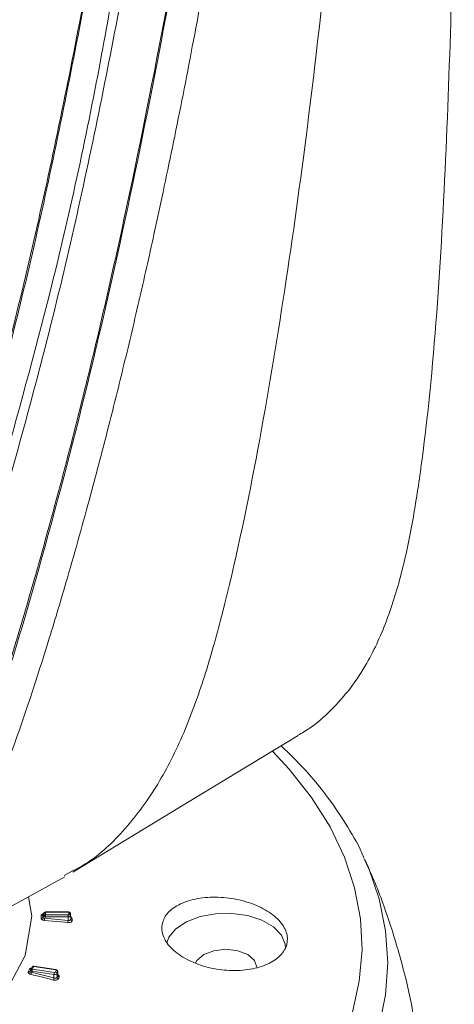
# Model space of a CAD drawing. Units: millimetres. Extents: x 3403 to 13746, y 735 to 5322.
# Drawn here: x 11092 to 11127, y 1812 to 1893 of the extents above; entities that cross this region are included whole.
import ezdxf

# ---------------------------------------------------------------- set-up
doc = ezdxf.new("R2010")
doc.units = ezdxf.units.MM

msp = doc.modelspace()

# ---------------------------------------------------------------- linework, layer by layer
at = {"color": 7, "linetype": 'Continuous', "lineweight": 15, "ltscale": 5}
for p, q in [((11093.926, 1819.754), (11093.805, 1819.587)), ((11093.956, 1819.29), (11095.875, 1819.111)), ((11095.875, 1819.806), (11094.029, 1819.806)), ((11095.875, 1819.783), (11094.029, 1819.783)), ((11094.029, 1819.568), (11095.875, 1819.568)), ((11095.875, 1819.395), (11094.029, 1819.395)), ((11095.875, 1819.111), (11095.875, 1819.395)), ((11095.946, 1819.61), (11095.946, 1819.742)), ((11096.086, 1819.338), (11096.073, 1819.644)), ((11096.073, 1819.644), (11096.073, 1819.641)), ((11096.073, 1819.641), (11096.073, 1819.509)), ((11096.086, 1819.334), (11096.073, 1819.641)), ((11096.086, 1819.202), (11096.073, 1819.509)), ((11096.086, 1819.202), (11096.086, 1819.334)), ((11096.087, 1819.336), (11096.087, 1819.339)), ((11096.199, 1819.235), (11096.199, 1819.103)), ((11092.964, 1815.316), (11092.847, 1815.164)), ((11092.848, 1815.165), (11092.847, 1815.164)), ((11092.969, 1815.134), (11094.752, 1814.858)), ((11094.848, 1815.066), (11093.065, 1815.342)), ((11094.867, 1815.088), (11093.084, 1815.363)), ((11092.865, 1814.869), (11094.716, 1814.404)), ((11094.719, 1814.687), (11092.936, 1814.963)), ((11094.716, 1814.404), (11094.719, 1814.687)), ((11094.839, 1814.888), (11094.899, 1815.015)), ((11095.021, 1814.896), (11094.962, 1814.769)), ((11094.975, 1814.46), (11094.962, 1814.769)), ((11094.975, 1814.46), (11095.034, 1814.587)), ((11095.034, 1814.587), (11095.021, 1814.896)), ((11095.041, 1814.623), (11095.028, 1814.929)), ((11095.041, 1814.624), (11095.041, 1814.624)), ((11095.143, 1814.471), (11095.084, 1814.343))]:
    msp.add_line(p, q, dxfattribs=at)
at = {"color": 8, "linetype": 'Continuous', "lineweight": 15, "ltscale": 5}
for p, q in [((11092.958, 1815.306), (11092.964, 1815.315)), ((11095.034, 1814.587), (11095.039, 1814.623))]:
    msp.add_line(p, q, dxfattribs=at)
at = {"color": 7, "linetype": 'Continuous', "lineweight": 15, "ltscale": 5, "flags": 128}
for points in [[(11096.275, 1823.064), (11105.794, 1828.835), (11114.7, 1834.233)], [(11076.68, 1812.285), (11085.861, 1817.326), (11095.619, 1822.684)], [(11036.22, 1822.207), (11035.753, 1819.468), (11036.302, 1816.25), (11037.928, 1813.155), (11040.569, 1810.303), (11044.122, 1807.804), (11048.452, 1805.752), (11053.393, 1804.228), (11058.753, 1803.289), (11064.328, 1802.972), (11069.903, 1803.289), (11075.263, 1804.228), (11080.203, 1805.752), (11084.533, 1807.804), (11088.087, 1810.303), (11090.728, 1813.155), (11092.354, 1816.25), (11092.903, 1819.468), (11092.634, 1821.045)], [(11093.919, 1819.731), (11093.828, 1819.606), (11093.796, 1819.561)], [(11093.796, 1819.338), (11093.881, 1819.462), (11093.919, 1819.517)], [(11095.861, 1818.939), (11095.608, 1818.962), (11094.598, 1819.056), (11093.942, 1819.117)], [(11094.029, 1819.395), (11093.963, 1819.299), (11093.956, 1819.29)], [(11094.029, 1819.395), (11094.029, 1819.416), (11094.029, 1819.44), (11094.029, 1819.464), (11094.029, 1819.488), (11094.029, 1819.511), (11094.029, 1819.533), (11094.029, 1819.552), (11094.029, 1819.568)], [(11095.946, 1819.742), (11095.945, 1819.75), (11095.941, 1819.757), (11095.934, 1819.765), (11095.925, 1819.771), (11095.915, 1819.776), (11095.902, 1819.78), (11095.889, 1819.782), (11095.875, 1819.783)], [(11095.875, 1819.568), (11095.889, 1819.569), (11095.902, 1819.571), (11095.915, 1819.575), (11095.925, 1819.58), (11095.934, 1819.587), (11095.941, 1819.594), (11095.945, 1819.601), (11095.946, 1819.61)], [(11095.875, 1819.395), (11095.875, 1819.416), (11095.875, 1819.44), (11095.875, 1819.464), (11095.875, 1819.488), (11095.875, 1819.511), (11095.875, 1819.533), (11095.875, 1819.552), (11095.875, 1819.568)], [(11096.073, 1819.509), (11096.069, 1819.487), (11096.058, 1819.466), (11096.04, 1819.446), (11096.015, 1819.428), (11095.985, 1819.414), (11095.951, 1819.404), (11095.913, 1819.397), (11095.875, 1819.395)], [(11113.666, 1816.807), (11113.642, 1817.164), (11113.326, 1817.911), (11112.674, 1818.581), (11111.732, 1819.125), (11110.572, 1819.501), (11109.278, 1819.683), (11107.947, 1819.657), (11106.678, 1819.425), (11105.564, 1819.003), (11104.689, 1818.424), (11104.117, 1817.73), (11103.941, 1817.29)], [(11111.331, 1815.275), (11111.136, 1815.838), (11110.583, 1816.317), (11109.755, 1816.636), (11108.778, 1816.748), (11107.801, 1816.636), (11106.973, 1816.317), (11106.419, 1815.838), (11106.306, 1815.643)], [(11092.742, 1814.939), (11092.825, 1815.05), (11092.863, 1815.099)], [(11092.958, 1815.306), (11092.873, 1815.195), (11092.841, 1815.154)], [(11094.899, 1815.015), (11094.901, 1815.023), (11094.9, 1815.031), (11094.897, 1815.039), (11094.891, 1815.046), (11094.883, 1815.053), (11094.873, 1815.059), (11094.861, 1815.063), (11094.848, 1815.066)], [(11094.669, 1814.236), (11094.426, 1814.298), (11093.451, 1814.542), (11092.818, 1814.701)], [(11092.936, 1814.963), (11092.871, 1814.877), (11092.865, 1814.869)]]:
    msp.add_lwpolyline(points, dxfattribs=at)
at = {"color": 8, "linetype": 'Continuous', "lineweight": 15, "ltscale": 5, "flags": 128}
for points in [[(11119.135, 1811.617), (11119.705, 1814.148), (11119.925, 1816.697), (11119.793, 1819.248), (11119.31, 1821.785), (11118.48, 1824.292), (11117.308, 1826.753), (11115.8, 1829.152), (11113.967, 1831.474), (11112.599, 1832.944)], [(11120.159, 1824.087), (11120.445, 1823.429), (11121.329, 1820.864), (11121.861, 1818.266), (11122.039, 1815.652), (11121.861, 1813.038), (11121.329, 1810.44)], [(11093.919, 1819.731), (11093.921, 1819.744), (11093.926, 1819.754)], [(11094.029, 1819.783), (11094.029, 1819.795), (11094.029, 1819.803), (11094.029, 1819.806), (11094.029, 1819.806)], [(11095.875, 1819.783), (11095.875, 1819.795), (11095.875, 1819.803), (11095.875, 1819.806), (11095.875, 1819.806)], [(11093.065, 1815.342), (11093.071, 1815.353), (11093.077, 1815.361), (11093.083, 1815.363), (11093.084, 1815.363)], [(11094.848, 1815.066), (11094.854, 1815.077), (11094.86, 1815.085), (11094.866, 1815.088), (11094.867, 1815.088)], [(11095.028, 1814.929), (11095.028, 1814.918), (11095.021, 1814.896)]]:
    msp.add_lwpolyline(points, dxfattribs=at)
at = {"color": 7, "linetype": 'Continuous', "lineweight": 15, "ltscale": 25}
for centre, radius, start, end in [((11093.688, 1819.645), 0.137, 263.32543, 321.92242), ((11083.897, 1819.398), 9.775, 359.35083, 0.64951), ((11093.689, 1819.423), 0.136, 262.80689, 321.70256), ((11083.977, 1819.45), 9.819, 359.35072, 0.64911), ((11094.025, 1819.648), 0.135, 88.53303, 142.28306), ((11084.069, 1819.624), 9.85, 359.37768, 0.62214), ((11094.024, 1819.435), 0.134, 88.05121, 142.08693), ((11094.094, 1819.564), 0.181, 195.12962, 248.98665), ((11094.029, 1819.679), 0.127, 90, 144.04828), ((11095.594, 1819.07), 1.652, 172.35164, 178.35856), ((11084.127, 1819.676), 9.903, 359.37877, 0.62123), ((11097.512, 1818.892), 1.652, 172.35135, 178.35868), ((11095.956, 1819.624), 0.118, 8.5946, 94.8947), ((11095.956, 1819.492), 0.118, 8.59484, 94.89462), ((11096.2, 1819.35), 0.115, 187.81699, 269.41706), ((11096.2, 1819.218), 0.115, 187.83485, 269.4325), ((11081.967, 1819.983), 11.803, 334.52885, 335.67428), ((11092.756, 1815.231), 0.115, 252.62508, 318.25036), ((11082.058, 1820.029), 11.834, 334.52782, 335.67502), ((11092.99, 1815.08), 0.129, 171.70539, 244.94291), ((11082.116, 1820.213), 11.901, 334.55326, 335.65012), ((11092.945, 1815.027), 0.11, 77.68041, 138.87506), ((11093.42, 1814.959), 0.484, 158.76796, 179.46529), ((11093.042, 1815.233), 0.111, 78.19807, 138.9868), ((11093.065, 1815.238), 0.127, 81.20696, 142.32444), ((11082.184, 1820.266), 11.943, 334.55289, 335.64991), ((11092.657, 1815.015), 0.114, 252.06158, 318.11095), ((11092.184, 1814.966), 0.687, 337.2969, 351.86218), ((11094.035, 1814.502), 0.688, 337.29753, 351.86133), ((11095.203, 1814.683), 0.484, 158.76799, 179.46527), ((11094.778, 1814.916), 0.236, 255.47515, 321.39133), ((11094.773, 1814.941), 0.0851, 255.47371, 321.39277), ((11094.824, 1814.749), 0.139, 7.96283, 83.72394), ((11094.883, 1814.877), 0.139, 7.963, 83.72375), ((11095.11, 1814.478), 0.137, 187.55027, 258.77934), ((11095.17, 1814.605), 0.137, 187.52035, 258.76777)]:
    msp.add_arc(centre, radius, start, end, dxfattribs=at)
at = {"color": 7, "linetype": 'Continuous', "lineweight": 15, "ltscale": 5}
for points, knots in [([(11126.43, 1936.517), (11126.619, 1934.627), (11126.996, 1930.846), (11127.383, 1922.255), (11127.546, 1910.837), (11127.344, 1896.776), (11126.873, 1882.993), (11126.184, 1869.568), (11125.235, 1859.319), (11124.163, 1852.096), (11123.26, 1847.69), (11122.012, 1843.553), (11120.49, 1840.282), (11118.825, 1837.821), (11117.143, 1836.021), (11115.755, 1834.831), (11114.845, 1834.351), (11114.681, 1834.265)], [0, 0, 0, 0, 0.049481, 0.099016, 0.223522, 0.348129, 0.472996, 0.597961, 0.722476, 0.767614, 0.812738, 0.858568, 0.904362, 0.933757, 0.963147, 0.993375, 1, 1, 1, 1]), ([(11109.453, 1926.017), (11109.017, 1923.292), (11108.144, 1917.839), (11106.412, 1907.154), (11104.115, 1893.963), (11101.026, 1878.372), (11097.543, 1862.923), (11094.325, 1850.778), (11091.728, 1841.765), (11089.859, 1835.794), (11087.72, 1830.093), (11085.193, 1824.834), (11082.546, 1820.809), (11079.943, 1817.902), (11077.556, 1815.842), (11074.927, 1814.189), (11072.105, 1812.983), (11069.151, 1812.236), (11066.068, 1811.906), (11062.841, 1811.984), (11058.9, 1812.533), (11054.235, 1813.736), (11050.646, 1815.213), (11048.841, 1815.955)], [0, 0, 0, 0, 0.050838, 0.101707, 0.203292, 0.304934, 0.40657, 0.508193, 0.549679, 0.591371, 0.632945, 0.67425, 0.715409, 0.740557, 0.7657, 0.79175, 0.8178, 0.842951, 0.868105, 0.894045, 0.91999, 0.959782, 1, 1, 1, 1]), ([(11049.148, 1816.58), (11050.923, 1815.848), (11054.489, 1814.375), (11059.089, 1813.179), (11062.953, 1812.629), (11066.125, 1812.532), (11069.218, 1812.839), (11072.174, 1813.574), (11074.935, 1814.742), (11077.52, 1816.335), (11079.927, 1818.378), (11082.539, 1821.278), (11085.146, 1825.223), (11087.608, 1830.298), (11089.699, 1835.798), (11091.528, 1841.559), (11094.15, 1850.558), (11097.439, 1862.907), (11100.99, 1878.637), (11104.106, 1894.367), (11106.402, 1907.547), (11108.118, 1918.118), (11108.974, 1923.456), (11109.394, 1926.072)], [0, 0, 0, 0, 0.039777, 0.079939, 0.105038, 0.130133, 0.155965, 0.181793, 0.206814, 0.231835, 0.257791, 0.283753, 0.323825, 0.364036, 0.4045, 0.445075, 0.485454, 0.590503, 0.695567, 0.797681, 0.899849, 0.950904, 1, 1, 1, 1]), ([(11105.224, 1925.179), (11104.896, 1922.961), (11104.068, 1917.381), (11102.185, 1905.393), (11099.327, 1889.263), (11095.252, 1870.331), (11091.085, 1854.938), (11087.424, 1842.923), (11084.527, 1834.996), (11081.712, 1829.416), (11079.284, 1825.965), (11077.243, 1823.659), (11075.001, 1821.709), (11072.541, 1820.121), (11069.855, 1818.944), (11066.317, 1818.032), (11061.8, 1817.819), (11057.035, 1818.626), (11052.937, 1819.855), (11050.706, 1820.768), (11049.61, 1821.216)], [0, 0, 0, 0, 0.044374, 0.111677, 0.246122, 0.38075, 0.515333, 0.582941, 0.650484, 0.701304, 0.72723, 0.753151, 0.778726, 0.804297, 0.830872, 0.857448, 0.901751, 0.947154, 0.974035, 1, 1, 1, 1]), ([(11056.663, 1821.799), (11057.732, 1821.562), (11060.512, 1820.946), (11064.033, 1820.886), (11067.183, 1821.419), (11070.175, 1822.382), (11073.601, 1824.369), (11076.626, 1827.37), (11078.828, 1830.417), (11080.945, 1834.066), (11083.141, 1839.251), (11085.388, 1845.937), (11088.14, 1855.221), (11091.718, 1868.453), (11095.605, 1885.878), (11099.146, 1904.93), (11101.206, 1918), (11102.227, 1924.478)], [0, 0, 0, 0, 0.028611, 0.074344, 0.09794, 0.121535, 0.167169, 0.214144, 0.241482, 0.268827, 0.324547, 0.382033, 0.43954, 0.554902, 0.704014, 0.853319, 1, 1, 1, 1]), ([(11119.153, 1924.388), (11118.862, 1919.721), (11118.278, 1910.388), (11116.969, 1896.679), (11115.394, 1883.16), (11113.535, 1869.846), (11111.331, 1856.808), (11109.191, 1846.638), (11107.175, 1839.325), (11105.518, 1834.661), (11103.436, 1830.383), (11100.786, 1826.725), (11098.155, 1824.126), (11096.218, 1823.135), (11095.555, 1822.796)], [0, 0, 0, 0, 0.12087, 0.241753, 0.36268, 0.483582, 0.604508, 0.725186, 0.774476, 0.8237, 0.87314, 0.92341, 0.973777, 1, 1, 1, 1]), ([(11101.951, 1922.341), (11101.023, 1916.446), (11099.058, 1903.958), (11095.597, 1885.466), (11092.648, 1872.041), (11090.837, 1865.051), (11090.624, 1864.231)], [0, 0, 0, 0, 0.295419, 0.62577, 0.9561, 1, 1, 1, 1]), ([(11110.976, 1919.839), (11110.781, 1918.568), (11110.356, 1915.808), (11109.715, 1911.727), (11109.039, 1907.545), (11108.345, 1903.386), (11107.6, 1899.071), (11106.828, 1894.772), (11106.052, 1890.612), (11105.286, 1886.656), (11104.522, 1882.849), (11103.731, 1879.043), (11102.795, 1874.694), (11101.676, 1869.719), (11100.418, 1864.414), (11099.071, 1859.009), (11097.531, 1853.152), (11095.898, 1847.342), (11094.451, 1842.534), (11093.361, 1839.079), (11092.465, 1836.346), (11091.555, 1833.721), (11090.626, 1831.212), (11089.668, 1828.827), (11088.674, 1826.573), (11087.6, 1824.378), (11086.451, 1822.302), (11085.245, 1820.403), (11084.07, 1818.783), (11082.686, 1817.099), (11081.037, 1815.393), (11079.043, 1813.738), (11076.93, 1812.365), (11074.697, 1811.277), (11072.32, 1810.462), (11070.213, 1810.011), (11068.397, 1809.787), (11066.901, 1809.695), (11065.327, 1809.69), (11063.674, 1809.779), (11061.643, 1810.001), (11059.138, 1810.43), (11057.184, 1810.952), (11056.154, 1811.227)], [0, 0, 0, 0, 0.025432, 0.055252, 0.082438, 0.110438, 0.14024, 0.17106, 0.199148, 0.226454, 0.253353, 0.278648, 0.306179, 0.344761, 0.383662, 0.418678, 0.460016, 0.509519, 0.544998, 0.566071, 0.586603, 0.606593, 0.626044, 0.644964, 0.663363, 0.681263, 0.700665, 0.718503, 0.734765, 0.7493, 0.772486, 0.794918, 0.816724, 0.839469, 0.861793, 0.884558, 0.897178, 0.910248, 0.92379, 0.937837, 0.952336, 0.974881, 1, 1, 1, 1]), ([(11090.365, 1855.508), (11091.751, 1860.489), (11094.837, 1871.571), (11097.905, 1885.683), (11099.515, 1894.891), (11099.996, 1897.642)], [0, 0, 0, 0, 0.364045, 0.809997, 1, 1, 1, 1]), ([(11120.113, 1824.17), (11120.094, 1824.217), (11119.744, 1825.099), (11118.783, 1826.763), (11117.203, 1829.143), (11115.387, 1831.367), (11113.983, 1832.744), (11113.318, 1833.395)], [0, 0, 0, 0, 0.013998, 0.264475, 0.516908, 0.771228, 1, 1, 1, 1]), ([(11124.328, 1809.949), (11124.271, 1810.385), (11124.035, 1812.165), (11123.319, 1815.235), (11122.165, 1819.112), (11121.082, 1822.077), (11120.307, 1823.702), (11120.109, 1824.117)], [0, 0, 0, 0, 0.088811, 0.36307, 0.635768, 0.907094, 1, 1, 1, 1]), ([(11103.537, 1818.503), (11103.593, 1818.828), (11103.705, 1819.478), (11104.578, 1820.271), (11105.867, 1820.82), (11107.489, 1821.059), (11109.25, 1820.961), (11110.953, 1820.531), (11112.395, 1819.816), (11113.41, 1818.899), (11113.886, 1817.884), (11113.777, 1816.885), (11113.098, 1816.01), (11111.928, 1815.358), (11110.391, 1815.004), (11108.655, 1814.991), (11106.915, 1815.326), (11105.37, 1815.976), (11104.212, 1816.859), (11103.618, 1817.748), (11103.559, 1818.294), (11103.537, 1818.503)], [0, 0, 0, 0, 0.053092, 0.106176, 0.159537, 0.213359, 0.267537, 0.321819, 0.375947, 0.429762, 0.483244, 0.536487, 0.589665, 0.642966, 0.696542, 0.750456, 0.804649, 0.85893, 0.913029, 0.966715, 1, 1, 1, 1]), ([(11093.942, 1819.117), (11093.915, 1819.121), (11093.858, 1819.129), (11093.781, 1819.158), (11093.72, 1819.196), (11093.679, 1819.241), (11093.674, 1819.272), (11093.672, 1819.288)], [0, 0, 0, 0, 0.203205, 0.416124, 0.614147, 0.806997, 1, 1, 1, 1]), ([(11093.796, 1819.338), (11093.796, 1819.332), (11093.797, 1819.324), (11093.807, 1819.31), (11093.824, 1819.297), (11093.861, 1819.287), (11093.906, 1819.284), (11093.94, 1819.288), (11093.956, 1819.29)], [0, 0, 0, 0, 0.149449, 0.174999, 0.35603, 0.553607, 0.778277, 1, 1, 1, 1]), ([(11093.806, 1819.588), (11093.803, 1819.586), (11093.801, 1819.583), (11093.803, 1819.584), (11093.803, 1819.584)], [0, 0, 0, 0, 0.966859, 1, 1, 1, 1]), ([(11096.199, 1819.103), (11096.198, 1819.089), (11096.194, 1819.053), (11096.153, 1819.002), (11096.077, 1818.959), (11095.975, 1818.935), (11095.899, 1818.938), (11095.861, 1818.939)], [0, 0, 0, 0, 0.139132, 0.35306, 0.56826, 0.78413, 1, 1, 1, 1]), ([(11096.073, 1819.638), (11096.071, 1819.658), (11096.066, 1819.696), (11096.035, 1819.743), (11095.993, 1819.777), (11095.939, 1819.801), (11095.897, 1819.805), (11095.875, 1819.806)], [0, 0, 0, 0, 0.211693, 0.392256, 0.573024, 0.776258, 1, 1, 1, 1]), ([(11095.875, 1819.111), (11095.898, 1819.109), (11095.946, 1819.105), (11096.01, 1819.117), (11096.058, 1819.141), (11096.083, 1819.172), (11096.085, 1819.194), (11096.086, 1819.202)], [0, 0, 0, 0, 0.216556, 0.432861, 0.647989, 0.861363, 1, 1, 1, 1]), ([(11092.847, 1815.164), (11092.847, 1815.164), (11092.844, 1815.16), (11092.843, 1815.157), (11092.841, 1815.154)], [0, 0, 0, 0, 0.051848, 1, 1, 1, 1]), ([(11095.026, 1814.929), (11095.025, 1814.944), (11095.022, 1814.977), (11094.995, 1815.02), (11094.956, 1815.057), (11094.912, 1815.079), (11094.88, 1815.085), (11094.867, 1815.088)], [0, 0, 0, 0, 0.184241, 0.399694, 0.610962, 0.844343, 1, 1, 1, 1]), ([(11092.818, 1814.701), (11092.792, 1814.709), (11092.738, 1814.725), (11092.674, 1814.765), (11092.629, 1814.811), (11092.609, 1814.861), (11092.618, 1814.892), (11092.622, 1814.907)], [0, 0, 0, 0, 0.203203, 0.416125, 0.614148, 0.806996, 1, 1, 1, 1]), ([(11092.742, 1814.939), (11092.739, 1814.933), (11092.737, 1814.925), (11092.739, 1814.91), (11092.749, 1814.895), (11092.778, 1814.88), (11092.817, 1814.87), (11092.849, 1814.87), (11092.865, 1814.869)], [0, 0, 0, 0, 0.14945, 0.174999, 0.35603, 0.553605, 0.778274, 1, 1, 1, 1]), ([(11095.084, 1814.343), (11095.076, 1814.33), (11095.056, 1814.296), (11094.992, 1814.253), (11094.896, 1814.223), (11094.783, 1814.215), (11094.707, 1814.229), (11094.669, 1814.236)], [0, 0, 0, 0, 0.139132, 0.35306, 0.56826, 0.784131, 1, 1, 1, 1]), ([(11094.716, 1814.404), (11094.739, 1814.399), (11094.786, 1814.387), (11094.857, 1814.389), (11094.917, 1814.404), (11094.957, 1814.43), (11094.97, 1814.451), (11094.975, 1814.46)], [0, 0, 0, 0, 0.216558, 0.43286, 0.647989, 0.861364, 1, 1, 1, 1])]:
    msp.add_open_spline(points, degree=3, knots=knots, dxfattribs=at)
at = {"color": 8, "linetype": 'Continuous', "lineweight": 15, "ltscale": 5}
for points, knots in [([(11093.672, 1819.509), (11093.672, 1819.516), (11093.673, 1819.538), (11093.698, 1819.576), (11093.754, 1819.612), (11093.808, 1819.621), (11093.833, 1819.626)], [0, 0, 0, 0, 0.114805, 0.40068, 0.714427, 1, 1, 1, 1]), ([(11093.806, 1819.587), (11093.803, 1819.583), (11093.799, 1819.578), (11093.796, 1819.569), (11093.796, 1819.564), (11093.796, 1819.561)], [0, 0, 0, 0, 0.405003, 0.620742, 1, 1, 1, 1]), ([(11096.084, 1819.388), (11096.099, 1819.38), (11096.143, 1819.355), (11096.187, 1819.301), (11096.195, 1819.257), (11096.199, 1819.235)], [0, 0, 0, 0, 0.200726, 0.60036, 1, 1, 1, 1]), ([(11092.721, 1815.121), (11092.725, 1815.127), (11092.736, 1815.149), (11092.778, 1815.181), (11092.832, 1815.203), (11092.871, 1815.205), (11092.879, 1815.205)], [0, 0, 0, 0, 0.143605, 0.501191, 0.893641, 1, 1, 1, 1]), ([(11095.038, 1814.682), (11095.048, 1814.677), (11095.087, 1814.656), (11095.131, 1814.606), (11095.162, 1814.537), (11095.149, 1814.493), (11095.143, 1814.471)], [0, 0, 0, 0, 0.090723, 0.394391, 0.697198, 1, 1, 1, 1])]:
    msp.add_open_spline(points, degree=3, knots=knots, dxfattribs=at)

doc.saveas('drawing.dxf')
